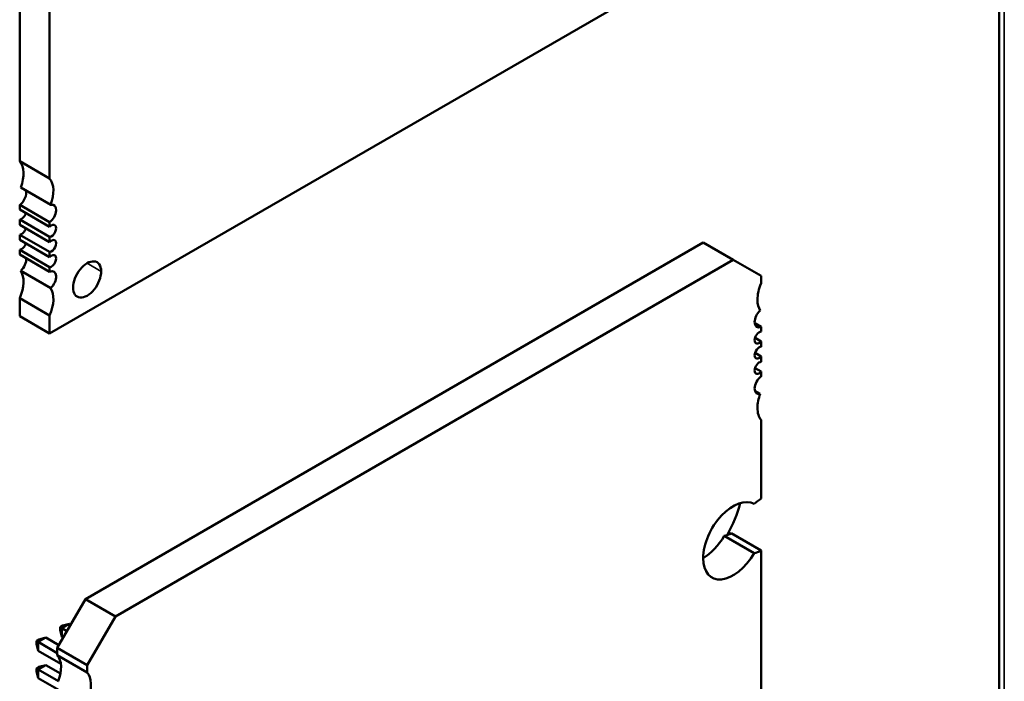
# Model space of a CAD drawing. Units: inches. Extents: x 3 to 151, y 2 to 117.
# Drawn here: x 66 to 68, y 98 to 100 of the extents above; entities that cross this region are included whole.
import ezdxf

# ---------------------------------------------------------------- set-up
doc = ezdxf.new("R2010")
doc.units = ezdxf.units.IN
doc.header["$LTSCALE"] = 7
doc.header["$MEASUREMENT"] = 0
doc.layers.add('Visible (ANSI)', color=7, linetype='Continuous', lineweight=50)
doc.layers.add('Visible Narrow (ANSI)', color=7, linetype='Continuous', lineweight=35)

msp = doc.modelspace()

# ---------------------------------------------------------------- linework, layer by layer
at = {"layer": 'Visible (ANSI)'}
for p, q in [((68.0526, 100.9928), (68.0527, 96.0476)), ((65.5038, 100.5313), (65.5038, 99.5371)), ((65.5817, 100.4863), (65.5817, 99.4921)), ((65.5817, 99.0891), (67.5304, 100.2142)), ((65.5817, 99.4921), (65.5038, 99.5371)), ((65.5844, 99.424), (65.5064, 99.469)), ((65.5038, 99.4234), (65.5038, 99.4114)), ((65.5038, 99.4234), (65.5817, 99.3784)), ((65.5817, 99.3664), (65.5038, 99.4114)), ((65.5038, 99.3856), (65.5038, 99.372)), ((65.5038, 99.3856), (65.5817, 99.3406)), ((65.5817, 99.3784), (65.5817, 99.3664)), ((65.5817, 99.327), (65.5038, 99.372)), ((65.5038, 99.3462), (65.5038, 99.3326)), ((65.5038, 99.3462), (65.5817, 99.3012)), ((65.5817, 99.2876), (65.5038, 99.3326)), ((65.5817, 99.3406), (65.5817, 99.327)), ((65.6748, 98.3979), (67.2825, 99.3261)), ((67.3604, 99.2811), (67.2825, 99.3261)), ((65.5038, 99.3068), (65.5038, 99.2948)), ((65.5038, 99.3068), (65.5817, 99.2618)), ((65.5817, 99.3012), (65.5817, 99.2876)), ((65.5817, 99.2498), (65.5038, 99.2948)), ((65.7527, 98.3529), (67.3604, 99.2811)), ((67.3604, 99.2811), (67.4335, 99.2389)), ((65.5844, 99.2073), (65.5064, 99.2523)), ((65.5817, 99.2618), (65.5817, 99.2498)), ((67.4335, 99.2389), (67.4335, 99.2198)), ((65.5038, 99.1812), (65.5038, 99.1341)), ((65.5038, 99.1812), (65.5817, 99.1362)), ((65.5817, 99.0891), (65.5038, 99.1341)), ((65.5817, 99.1362), (65.5817, 99.0891)), ((67.4167, 99.1161), (67.4335, 99.1064)), ((67.4335, 99.1064), (67.4335, 99.0942)), ((67.4175, 99.0778), (67.4335, 99.0686)), ((67.4335, 99.0686), (67.4335, 99.0548)), ((67.4175, 99.0384), (67.4335, 99.0292)), ((67.4335, 99.0292), (67.4335, 99.0154)), ((67.4175, 98.999), (67.4335, 98.9898)), ((67.4335, 98.9898), (67.4335, 98.9776)), ((67.431, 98.9322), (67.4172, 98.9402)), ((67.4335, 98.8642), (67.4335, 98.6595)), ((67.4152, 98.5173), (67.3372, 98.5623)), ((67.4335, 98.5245), (67.3556, 98.5695)), ((67.4335, 98.5245), (67.4335, 98.0835)), ((65.6017, 98.2713), (65.6748, 98.3979)), ((65.7527, 98.3529), (65.6748, 98.3979)), ((65.6797, 98.2263), (65.7527, 98.3529)), ((65.609, 98.3251), (65.6159, 98.3291)), ((65.6137, 98.3223), (65.609, 98.3251)), ((65.609, 98.3171), (65.609, 98.3251)), ((65.6137, 98.3223), (65.6335, 98.3338)), ((65.6159, 98.3291), (65.6335, 98.3338)), ((65.6335, 98.3338), (65.6367, 98.3319)), ((65.5518, 98.2866), (65.5716, 98.2981)), ((65.554, 98.2933), (65.5716, 98.2981)), ((65.5716, 98.2981), (65.6058, 98.2783)), ((65.6137, 98.2995), (65.609, 98.3171)), ((65.6268, 98.3148), (65.6137, 98.3223)), ((65.6137, 98.2995), (65.6137, 98.3223)), ((65.6169, 98.2976), (65.6137, 98.2995)), ((65.5471, 98.2893), (65.554, 98.2933)), ((65.5518, 98.2866), (65.5471, 98.2893)), ((65.5471, 98.2813), (65.5471, 98.2893)), ((65.5518, 98.2638), (65.5471, 98.2813)), ((65.6017, 98.2578), (65.5518, 98.2866)), ((65.5518, 98.2638), (65.5518, 98.2866)), ((65.6108, 98.2297), (65.5518, 98.2638)), ((65.6017, 98.2523), (65.6017, 98.2713)), ((65.6797, 98.2263), (65.6017, 98.2713)), ((65.6017, 98.2523), (65.6797, 98.2072)), ((65.5471, 98.2179), (65.554, 98.2219)), ((65.5518, 98.2152), (65.5716, 98.2266)), ((65.554, 98.2219), (65.5716, 98.2266)), ((65.5716, 98.2266), (65.6099, 98.2045)), ((65.6797, 98.2072), (65.6797, 98.2263)), ((65.5518, 98.2152), (65.5471, 98.2179)), ((65.5471, 98.2179), (65.5471, 98.2099)), ((65.5471, 98.2099), (65.5518, 98.1923)), ((65.6045, 98.1848), (65.5518, 98.2152)), ((65.5518, 98.2152), (65.5518, 98.1923)), ((65.5518, 98.1923), (65.6124, 98.1573))]:
    msp.add_line(p, q, dxfattribs=at)
for centre, major_axis, start_param, end_param in [((65.4551, 99.4716), (0.0413, 0.0716), 4.999274, 6.083473), ((65.533, 99.4266), (0.0413, 0.0716), 4.999274, 6.083473), ((65.5013, 99.4443), (0.0138, 0.0239), 4.052319, 5.760689), ((65.5793, 99.3993), (0.0138, 0.0239), 4.052319, 6.805682), ((65.5086, 99.4013), (-0.0086, -0.0149), 0.373881, 1.944678), ((65.5866, 99.3563), (-0.0086, -0.0149), 0.373881, 4.338508), ((65.5086, 99.3619), (-0.0086, -0.0149), 0.373881, 1.944678), ((65.5086, 99.3225), (-0.0086, -0.0149), 0.373881, 1.944678), ((65.5866, 99.3169), (-0.0086, -0.0149), 0.373881, 4.338508), ((65.5013, 99.2711), (0.0138, 0.0239), 4.189892, 5.623115), ((65.5866, 99.2775), (-0.0086, -0.0149), 0.373881, 4.338508), ((65.6792, 99.2297), (0.0258, 0.0448), 5.497787, 8.63938), ((65.4551, 99.1903), (0.0413, 0.0716), 4.912102, 5.9963), ((65.5793, 99.2261), (0.0138, 0.0239), 4.189892, 6.943256), ((65.6792, 99.2297), (-0.0258, -0.0448), 5.497787, 8.63938), ((67.4822, 99.2108), (-0.0413, -0.0715), 4.913511, 5.497787), ((65.533, 99.1453), (0.0413, 0.0716), 4.912102, 5.9963), ((67.4822, 99.2108), (-0.0413, -0.0715), 5.497787, 5.997573), ((67.4359, 99.13), (-0.0137, -0.0238), 4.186265, 5.497787), ((67.4359, 99.13), (-0.0137, -0.0238), 5.497787, 6.94287), ((67.4286, 99.0786), (0.0086, 0.0149), 0.371987, 2.356194), ((67.4286, 99.0786), (-0.0086, -0.0149), 5.497787, 7.481995), ((67.4286, 99.0392), (0.0086, 0.0149), 0.371987, 2.356194), ((67.4286, 99.0392), (-0.0086, -0.0149), 5.497787, 7.481995), ((67.4286, 98.9998), (0.0086, 0.0149), 0.371987, 2.356194), ((67.4286, 98.9998), (-0.0086, -0.0149), 5.497787, 7.481995), ((67.4359, 98.9568), (-0.0137, -0.0238), 4.052704, 5.497787), ((67.4359, 98.9568), (-0.0137, -0.0238), 5.497787, 6.809309), ((67.4822, 98.9295), (-0.0413, -0.0715), 4.998001, 5.497787), ((67.4822, 98.9295), (-0.0413, -0.0715), 5.497787, 6.082063), ((67.3604, 98.5498), (0.0551, 0.0955), 0.007015, 2.356194), ((67.4335, 98.592), (-0.0413, -0.0716), 3.926991, 4.24609), ((67.2529, 98.6198), (-0.0929, -0.1609), 1.560087, 2.058492), ((67.2825, 98.5948), (0.0551, 0.0955), 3.926866, 4.705374), ((67.3556, 98.637), (0.0413, 0.0716), 3.607892, 3.926991), ((67.3604, 98.5498), (-0.0551, -0.0955), 5.497787, 7.846966), ((67.4335, 98.592), (0.0413, 0.0716), 3.607892, 3.926991), ((65.553, 98.1869), (0.0413, 0.0715), 4.998001, 6.082063), ((65.6309, 98.1419), (0.0413, 0.0715), 4.998001, 6.082063)]:
    msp.add_ellipse(centre, major_axis=major_axis, ratio=0.57735, start_param=start_param, end_param=end_param, dxfattribs=at)
at = {"layer": 'Visible Narrow (ANSI)'}
for p, q in [((68.0663, 101.0007), (68.0663, 96.0397)), ((65.7157, 99.2508), (65.6792, 99.2719))]:
    msp.add_line(p, q, dxfattribs=at)

doc.saveas('drawing.dxf')
